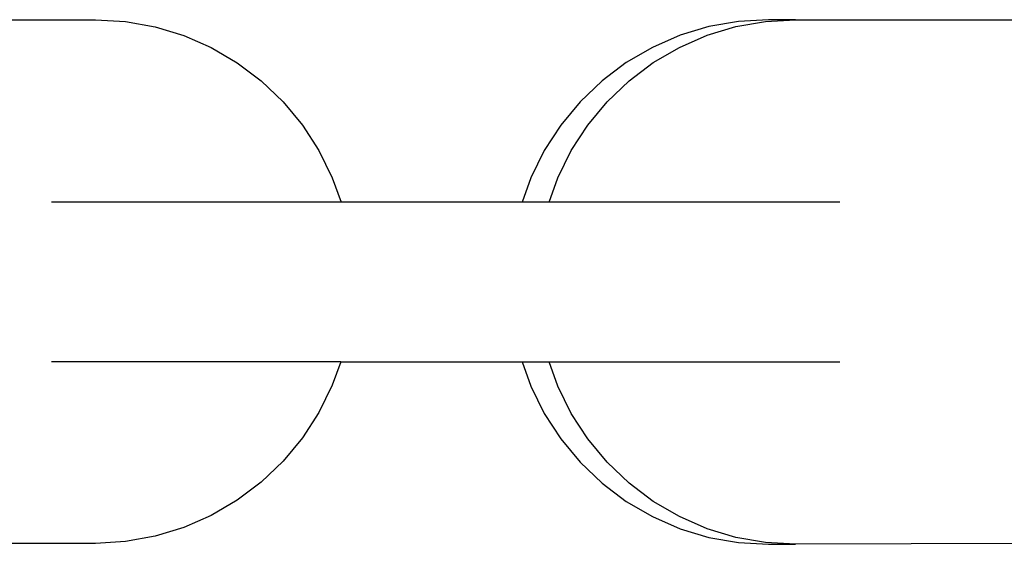
# Model space of a CAD drawing. Extents: x -10.2 to 2.9, y -7.3 to 9.5.
# Drawn here: x -3.2 to -3.2, y 1.3 to 1.4 of the extents above; entities that cross this region are included whole.
import ezdxf

# ---------------------------------------------------------------- set-up
doc = ezdxf.new("R2010")
doc.units = 0
doc.layers.get('0').update_dxf_attribs({"linetype": 'CONTINUOUS'})

# ---------------------------------------------------------------- blocks, each defined once
blk = doc.blocks.new('5322')
for p, q in [((-3.196788, 1.365897), (-3.185652, 1.365897)), ((-3.185652, 1.365897), (-3.184527, 1.36583)), ((-3.184527, 1.36583), (-3.183417, 1.365632)), ((-3.161485, 1.365833), (-3.162599, 1.365637)), ((-3.161582, 1.365637), (-3.160467, 1.365833)), ((-3.160355, 1.365897), (-3.161485, 1.365833)), ((-3.160467, 1.365833), (-3.159338, 1.365897)), ((-3.159338, 1.365897), (-3.160355, 1.365897)), ((-3.159338, 1.365897), (-3.148202, 1.365897)), ((-3.183417, 1.365632), (-3.182338, 1.365304)), ((-3.162599, 1.365637), (-3.163684, 1.365311)), ((-3.162667, 1.365311), (-3.161582, 1.365637)), ((-3.182338, 1.365304), (-3.181303, 1.364851)), ((-3.163684, 1.365311), (-3.164723, 1.364859)), ((-3.163706, 1.364859), (-3.162667, 1.365311)), ((-3.181303, 1.364851), (-3.180327, 1.36428)), ((-3.164723, 1.364859), (-3.165704, 1.364287)), ((-3.164687, 1.364287), (-3.163706, 1.364859)), ((-3.165704, 1.364287), (-3.166612, 1.363603)), ((-3.165595, 1.363603), (-3.164687, 1.364287)), ((-3.180327, 1.36428), (-3.179423, 1.363596)), ((-3.179423, 1.363596), (-3.178603, 1.362812)), ((-3.166612, 1.363603), (-3.167437, 1.362817)), ((-3.16642, 1.362817), (-3.165595, 1.363603)), ((-3.178603, 1.362812), (-3.177879, 1.361936)), ((-3.167437, 1.362817), (-3.168165, 1.361939)), ((-3.167148, 1.361939), (-3.16642, 1.362817)), ((-3.177879, 1.361936), (-3.17726, 1.360981)), ((-3.168165, 1.361939), (-3.168788, 1.360981)), ((-3.167771, 1.360981), (-3.167148, 1.361939)), ((-3.17726, 1.360981), (-3.176754, 1.359959)), ((-3.168788, 1.360981), (-3.169296, 1.359955)), ((-3.168279, 1.359955), (-3.167771, 1.360981)), ((-3.176754, 1.359959), (-3.176427, 1.359047)), ((-3.169296, 1.359955), (-3.169623, 1.359047)), ((-3.168606, 1.359047), (-3.168279, 1.359955)), ((-3.176427, 1.359047), (-3.187305, 1.359047)), ((-3.169623, 1.359047), (-3.176427, 1.359047)), ((-3.168606, 1.359047), (-3.169623, 1.359047)), ((-3.157676, 1.359047), (-3.168606, 1.359047)), ((-3.17644, 1.353047), (-3.187305, 1.353047)), ((-3.17644, 1.353047), (-3.176754, 1.35217)), ((-3.17644, 1.353047), (-3.169623, 1.353047)), ((-3.169623, 1.353047), (-3.169296, 1.352138)), ((-3.169623, 1.353047), (-3.168606, 1.353047)), ((-3.168279, 1.352138), (-3.168606, 1.353047)), ((-3.168606, 1.353047), (-3.157676, 1.353047)), ((-3.176754, 1.35217), (-3.17726, 1.351149)), ((-3.169296, 1.352138), (-3.168788, 1.351113)), ((-3.167771, 1.351113), (-3.168279, 1.352138)), ((-3.17726, 1.351149), (-3.177879, 1.350193)), ((-3.168788, 1.351113), (-3.168165, 1.350155)), ((-3.167148, 1.350155), (-3.167771, 1.351113)), ((-3.177879, 1.350193), (-3.178603, 1.349317)), ((-3.168165, 1.350155), (-3.167437, 1.349277)), ((-3.16642, 1.349277), (-3.167148, 1.350155)), ((-3.178603, 1.349317), (-3.179423, 1.348533)), ((-3.167437, 1.349277), (-3.166612, 1.348491)), ((-3.165595, 1.348491), (-3.16642, 1.349277)), ((-3.179423, 1.348533), (-3.180327, 1.34785)), ((-3.166612, 1.348491), (-3.165704, 1.347806)), ((-3.164687, 1.347806), (-3.165595, 1.348491)), ((-3.180327, 1.34785), (-3.181303, 1.347278)), ((-3.165704, 1.347806), (-3.164723, 1.347235)), ((-3.163706, 1.347235), (-3.164687, 1.347806)), ((-3.181303, 1.347278), (-3.182338, 1.346826)), ((-3.164723, 1.347235), (-3.163684, 1.346783)), ((-3.162667, 1.346783), (-3.163706, 1.347235)), ((-3.182338, 1.346826), (-3.183417, 1.346497)), ((-3.163684, 1.346783), (-3.162599, 1.346456)), ((-3.161582, 1.346456), (-3.162667, 1.346783)), ((-3.185652, 1.346232), (-3.196176, 1.346199)), ((-3.184527, 1.346299), (-3.185652, 1.346232)), ((-3.183417, 1.346497), (-3.184527, 1.346299)), ((-3.162599, 1.346456), (-3.161485, 1.34626)), ((-3.160467, 1.34626), (-3.161582, 1.346456)), ((-3.161485, 1.34626), (-3.160355, 1.346197)), ((-3.159338, 1.346197), (-3.160467, 1.34626)), ((-3.160355, 1.346197), (-3.159338, 1.346197)), ((-3.148202, 1.346232), (-3.159338, 1.346197))]:
    blk.add_line(p, q)
blk = doc.blocks.new('5322_C_PJYJQ')
at = {"ltscale": 100}
blk.add_blockref('5322', (0, 0), dxfattribs=at)
blk = doc.blocks.new('5322_С_ЗОНОЙ')
at = {"ltscale": 100}
blk.add_blockref('5322_C_PJYJQ', (0, 0), dxfattribs=at)

msp = doc.modelspace()

# ---------------------------------------------------------------- block references
at = {"ltscale": 100}
msp.add_blockref('5322_С_ЗОНОЙ', (0, 0), dxfattribs=at)

doc.saveas('drawing.dxf')
